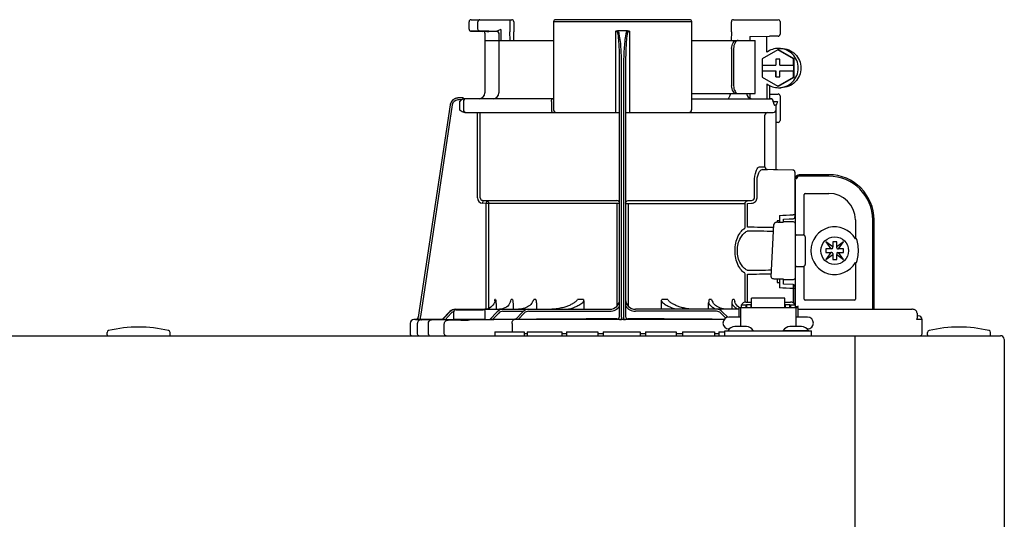
# Model space of a CAD drawing. Units: inches. Extents: x -150 to 119, y -50 to 136.
# Drawn here: x -1 to 8, y 48 to 53 of the extents above; entities that cross this region are included whole.
import ezdxf

# ---------------------------------------------------------------- set-up
doc = ezdxf.new("R2010")
doc.units = ezdxf.units.IN
doc.header["$MEASUREMENT"] = 0
doc.layers.add('menote', color=7, linetype='Continuous')

# ---------------------------------------------------------------- blocks, each defined once
blk = doc.blocks.new('NFB-H (175-200)')
at = {"linetype": 'Continuous'}
for p, q in [((8.7556, 31.8667), (9.1626, 31.8667)), ((9.143, 31.8667), (9.143, 31.7467)), ((10.9389, 31.8667), (9.5987, 31.8667)), ((11.3749, 31.8667), (11.8232, 31.8667)), ((11.789, 31.8667), (11.789, 31.8653)), ((8.736, 31.7719), (8.736, 31.847)), ((8.8236, 31.7722), (8.8236, 31.847)), ((9.0522, 31.7691), (9.0295, 31.7581)), ((9.0522, 31.7691), (9.0522, 31.659)), ((9.1823, 31.847), (9.1823, 31.7467)), ((9.579, 31.847), (9.579, 30.9673)), ((10.9585, 31.847), (9.579, 31.847)), ((10.9585, 31.847), (10.9585, 30.9673)), ((11.3553, 31.7467), (11.3553, 31.847)), ((11.8409, 31.849), (11.8409, 31.7213)), ((8.8418, 31.7526), (8.7553, 31.7522)), ((8.9137, 31.7495), (8.8744, 31.7501)), ((8.8938, 31.7305), (8.8936, 31.7327)), ((8.8938, 31.7305), (8.8938, 31.1363)), ((8.9137, 31.7495), (8.9341, 31.7491)), ((8.9536, 31.7491), (8.9341, 31.7491)), ((9.0132, 31.7501), (8.9344, 31.7515)), ((8.9957, 31.7492), (8.9536, 31.7491)), ((9.0097, 31.7492), (8.9957, 31.7492)), ((9.0172, 31.7492), (9.0097, 31.7492)), ((9.0295, 31.7581), (9.0275, 31.7571)), ((9.0325, 31.7305), (9.0325, 31.1363)), ((9.143, 31.7467), (9.143, 31.7444)), ((9.1442, 31.659), (9.143, 31.7444)), ((9.1835, 31.659), (9.1823, 31.7452)), ((10.2, 30.9398), (10.2, 31.7507)), ((10.3186, 31.7566), (10.219, 31.7566)), ((10.3375, 31.7507), (10.3375, 30.9398)), ((11.3552, 31.7438), (11.354, 31.659)), ((11.3553, 31.7467), (11.3552, 31.7438)), ((11.5401, 31.6983), (11.7351, 31.7016)), ((11.5401, 31.6983), (11.5401, 31.659)), ((11.8212, 31.7016), (11.7351, 31.7016)), ((8.8938, 31.659), (9.579, 31.659)), ((10.9585, 31.659), (11.5923, 31.659)), ((11.3579, 31.5804), (11.3579, 31.2071)), ((11.3777, 31.5804), (11.3777, 31.2071)), ((11.5923, 31.1285), (11.5923, 31.659)), ((11.8269, 31.5804), (11.8529, 31.5804)), ((11.8187, 31.5655), (11.6615, 31.4747)), ((11.6615, 31.4747), (11.6615, 31.4134)), ((11.799, 31.4724), (11.799, 31.4134)), ((11.8383, 31.4724), (11.799, 31.4724)), ((11.8004, 31.4724), (11.8004, 31.4134)), ((11.8255, 31.5655), (11.8187, 31.5655)), ((11.9758, 31.4747), (11.8187, 31.5655)), ((11.9826, 31.4747), (11.8255, 31.5655)), ((11.8383, 31.4134), (11.8383, 31.4724)), ((11.9758, 31.4134), (11.9758, 31.4747)), ((11.9826, 31.4747), (11.9758, 31.4747)), ((11.9826, 31.2932), (11.9826, 31.4747)), ((10.2393, 28.9057), (10.2393, 31.4142)), ((10.2588, 28.8959), (10.2588, 31.4171)), ((10.2787, 31.4171), (10.2787, 28.8959)), ((10.2982, 31.4142), (10.2982, 28.9057)), ((11.6615, 31.4134), (11.8004, 31.4134)), ((11.6629, 31.4134), (11.6629, 31.3544)), ((11.8383, 31.4134), (11.9771, 31.4134)), ((11.9771, 31.4134), (11.9771, 31.3544)), ((11.6615, 31.3544), (11.6615, 31.2932)), ((11.6615, 31.3544), (11.8004, 31.3544)), ((11.6615, 31.2932), (11.8187, 31.2024)), ((11.799, 31.3544), (11.799, 31.2955)), ((11.799, 31.2955), (11.8383, 31.2955)), ((11.8004, 31.2955), (11.8004, 31.3544)), ((11.8187, 31.2024), (11.9758, 31.2932)), ((11.8255, 31.2024), (11.9826, 31.2932)), ((11.8383, 31.2955), (11.8383, 31.3544)), ((11.8383, 31.3544), (11.9771, 31.3544)), ((11.9758, 31.2932), (11.9758, 31.3544)), ((11.9826, 31.2932), (11.9758, 31.2932)), ((11.709, 31.2267), (11.709, 31.0774)), ((11.7351, 31.2105), (11.7351, 31.0774)), ((11.8255, 31.2024), (11.8187, 31.2024)), ((11.8269, 31.1874), (11.8529, 31.1874)), ((8.677, 31.0846), (8.6243, 31.0846)), ((8.6771, 31.0843), (8.6771, 31.0835)), ((9.579, 31.0774), (8.6771, 31.0774)), ((10.9585, 31.1285), (11.5923, 31.1285)), ((10.9585, 31.0774), (11.7465, 31.0774)), ((11.5287, 31.0891), (11.5401, 31.0891)), ((11.5401, 31.1285), (11.5401, 31.0826)), ((11.7351, 31.1245), (11.8212, 31.1245)), ((11.8409, 31.1049), (11.8409, 30.8612)), ((8.5466, 31.0176), (8.2285, 28.8959)), ((8.5466, 31.0176), (8.2285, 28.8959)), ((8.566, 31.0147), (8.2491, 28.9009)), ((8.5466, 31.0176), (8.5466, 31.0176)), ((8.6585, 31.0649), (8.6243, 31.0649)), ((8.6391, 31.0498), (8.6391, 30.9673)), ((8.6784, 31.0498), (8.6784, 30.9673)), ((9.5573, 31.0498), (9.5573, 30.9673)), ((11.7718, 31.0479), (11.7718, 31.0498)), ((11.7747, 31.0498), (11.8147, 31.0498)), ((11.8016, 31.0125), (11.7886, 31.0125)), ((11.8016, 30.3673), (11.8016, 31.0125)), ((8.6932, 30.9398), (10.2393, 30.9398)), ((8.8196, 30.0879), (8.8196, 30.9398)), ((8.8471, 30.0879), (8.8471, 30.9398)), ((10.2982, 30.9398), (11.7741, 30.9398)), ((11.6904, 30.4081), (11.6904, 30.9005)), ((11.8212, 30.8415), (11.8016, 30.8415)), ((11.6362, 30.3963), (11.6899, 30.3963)), ((11.6622, 30.3688), (11.7169, 30.3688)), ((11.9709, 30.3634), (11.6622, 30.3688)), ((11.7745, 30.3678), (11.7169, 30.3688)), ((11.7936, 30.3675), (11.7745, 30.3678)), ((11.7997, 30.3674), (11.7936, 30.3675)), ((11.8016, 30.3673), (11.7997, 30.3674)), ((11.9709, 30.3644), (11.8016, 30.3673)), ((11.9709, 30.3644), (11.9709, 30.3634)), ((11.9902, 30.3447), (11.9902, 29.8982)), ((12.3282, 30.3182), (12.0335, 30.3182)), ((12.3282, 30.3044), (12.0335, 30.3044)), ((11.5868, 30.0879), (11.5868, 30.2517)), ((11.6119, 30.0879), (11.6119, 30.2517)), ((11.9902, 30.2789), (12.0079, 30.2789)), ((11.9942, 28.9965), (11.9942, 30.2592)), ((12.0823, 29.7143), (12.0823, 30.1216)), ((12.0924, 30.1318), (12.3282, 30.1318)), ((8.8723, 30.0605), (8.8699, 30.0331)), ((8.9061, 30.0299), (8.8699, 30.0331)), ((8.8723, 30.0605), (10.2119, 30.0605)), ((8.9085, 30.0573), (8.8723, 30.0605)), ((8.9085, 30.0573), (8.9061, 30.0299)), ((8.9061, 28.9755), (8.9061, 30.0299)), ((10.2393, 30.0299), (8.9061, 30.0299)), ((8.9336, 28.9838), (8.9336, 30.0299)), ((10.2129, 29.0056), (10.2129, 30.0299)), ((10.2982, 30.0299), (11.4926, 30.0299)), ((10.3246, 30.0299), (10.3246, 29.0054)), ((10.3257, 30.0605), (11.5553, 30.0605)), ((11.4926, 29.7938), (11.4926, 30.0299)), ((11.5156, 30.0573), (11.5553, 30.0605)), ((11.5173, 30.0299), (11.5571, 30.0331)), ((11.5173, 29.7938), (11.5173, 30.0299)), ((11.8373, 29.9123), (11.8372, 29.857)), ((11.9902, 29.9179), (11.9709, 29.9179)), ((11.9902, 29.9838), (11.9942, 29.9838)), ((11.7526, 29.3), (11.7808, 29.8214)), ((11.7808, 29.8214), (11.7808, 29.8215)), ((11.8134, 29.857), (11.8134, 29.8436)), ((11.8372, 29.857), (11.8134, 29.857)), ((11.8193, 29.8436), (11.8708, 29.8436)), ((11.837, 29.857), (11.837, 29.8436)), ((11.8709, 29.8436), (11.8708, 29.8436)), ((11.8762, 29.8434), (11.8762, 29.8746)), ((11.9745, 29.8463), (11.8762, 29.8463)), ((12.5938, 29.8662), (12.5938, 29.6772)), ((12.7665, 28.974), (12.7665, 29.8662)), ((12.7802, 28.974), (12.7802, 29.8662)), ((12.002, 29.7168), (12.0728, 29.7168)), ((12.0924, 29.6972), (12.0924, 29.4221)), ((12.2982, 29.6485), (12.3477, 29.5793)), ((12.3675, 29.5991), (12.2982, 29.6485)), ((12.3675, 29.648), (12.3675, 29.5991)), ((12.4068, 29.648), (12.3675, 29.648)), ((12.4761, 29.6485), (12.4068, 29.5991)), ((12.4068, 29.5991), (12.4068, 29.648)), ((12.4267, 29.5793), (12.4761, 29.6485)), ((12.6048, 29.6772), (12.5938, 29.6772)), ((12.3477, 29.54), (12.2982, 29.4707)), ((12.2982, 29.4707), (12.3675, 29.5201)), ((12.2987, 29.5793), (12.2987, 29.54)), ((12.3477, 29.5793), (12.2987, 29.5793)), ((12.2987, 29.54), (12.3477, 29.54)), ((12.3597, 29.5793), (12.3481, 29.5793)), ((12.3597, 29.54), (12.3481, 29.54)), ((12.3675, 29.5871), (12.3675, 29.5987)), ((12.3675, 29.5321), (12.3675, 29.5206)), ((12.3675, 29.5201), (12.3675, 29.4712)), ((12.4068, 29.5871), (12.4068, 29.5987)), ((12.4068, 29.5321), (12.4068, 29.5206)), ((12.4068, 29.4712), (12.4068, 29.5201)), ((12.4068, 29.5201), (12.4761, 29.4707)), ((12.4147, 29.5793), (12.4262, 29.5793)), ((12.4147, 29.54), (12.4262, 29.54)), ((12.4756, 29.5793), (12.4267, 29.5793)), ((12.4267, 29.54), (12.4756, 29.54)), ((12.4761, 29.4707), (12.4267, 29.54)), ((12.4756, 29.54), (12.4756, 29.5793)), ((12.0823, 29.0762), (12.0823, 29.4049)), ((12.3675, 29.4712), (12.4068, 29.4712)), ((12.5938, 29.442), (12.5938, 29.0762)), ((12.5938, 29.442), (12.6048, 29.442)), ((11.4926, 29.0457), (11.4926, 29.3254)), ((11.5173, 29.0457), (11.5173, 29.3254)), ((12.002, 29.4024), (12.0728, 29.4024)), ((11.7526, 29.3), (11.7526, 29.2998)), ((11.7917, 29.2756), (11.7917, 29.2758)), ((11.8762, 29.2758), (11.7917, 29.2758)), ((11.8134, 29.2756), (11.8134, 29.2426)), ((11.8134, 29.2426), (11.8372, 29.2425)), ((11.8372, 29.2425), (11.8373, 29.1873)), ((11.8762, 29.225), (11.8762, 29.2758)), ((11.8762, 29.2729), (11.9745, 29.2729)), ((11.9714, 29.221), (11.8762, 29.2251)), ((11.9709, 29.1817), (11.9708, 29.0386)), ((11.9902, 29.1817), (11.9709, 29.1817)), ((11.9902, 29.2014), (11.9902, 29.0172)), ((11.9902, 29.1354), (11.9942, 29.1354)), ((9.0002, 29.0723), (8.9938, 29.0723)), ((9.0048, 29.0177), (9.0048, 28.974)), ((9.1691, 29.0723), (9.1556, 29.0723)), ((9.175, 29.0284), (9.175, 28.974)), ((9.4037, 29.0723), (9.3807, 29.0723)), ((9.4092, 29.0394), (9.4092, 28.974)), ((9.8776, 29.0723), (9.8175, 29.0723)), ((9.8804, 29.058), (9.8804, 28.974)), ((10.6571, 28.974), (10.6571, 29.058)), ((10.72, 29.0723), (10.66, 29.0723)), ((11.1283, 28.974), (11.1283, 29.0394)), ((11.1568, 29.0723), (11.1339, 29.0723)), ((11.3625, 28.974), (11.3625, 29.0284)), ((11.382, 29.0723), (11.3684, 29.0723)), ((11.4537, 29.0172), (11.4537, 28.9929)), ((11.4537, 29.0172), (11.5009, 29.0172)), ((11.5009, 29.0457), (11.5559, 29.0457)), ((11.5009, 29.0172), (11.5009, 28.9929)), ((11.5068, 29.0231), (11.5068, 28.9929)), ((11.5068, 29.0231), (11.554, 29.0231)), ((11.554, 28.9929), (11.554, 29.0231)), ((11.5559, 28.9929), (11.5559, 29.0862)), ((11.89, 29.0862), (11.5559, 29.0862)), ((11.89, 28.9929), (11.89, 29.0862)), ((11.89, 29.0457), (11.945, 29.0457)), ((11.892, 29.0231), (11.892, 28.9929)), ((11.892, 29.0231), (11.9391, 29.0231)), ((11.9391, 28.9929), (11.9391, 29.0231)), ((11.945, 29.0172), (11.945, 28.9929)), ((11.945, 29.0172), (11.9922, 29.0172)), ((11.9922, 29.0172), (11.9922, 28.9929)), ((12.5837, 29.066), (12.0924, 29.066)), ((8.4688, 28.877), (8.544, 28.9513)), ((8.4689, 28.8749), (8.5439, 28.9507)), ((8.4689, 28.8726), (8.5438, 28.95)), ((8.5437, 28.9493), (8.4689, 28.8698)), ((8.558, 28.9358), (8.4961, 28.87)), ((8.583, 28.8797), (8.583, 28.9504)), ((8.6009, 28.974), (10.141, 28.974)), ((8.6027, 28.9701), (8.8778, 28.9701)), ((8.8975, 28.8797), (8.8975, 28.9504)), ((8.9426, 28.8736), (9.0174, 28.9503)), ((8.9701, 28.8737), (9.0315, 28.9366)), ((9.0588, 28.9764), (9.0398, 28.9742)), ((9.0767, 28.9811), (9.0588, 28.9764)), ((9.0737, 28.9544), (9.2777, 28.9544)), ((9.1981, 28.8725), (9.2728, 28.95)), ((9.2253, 28.8724), (9.287, 28.9363)), ((9.3294, 28.9544), (10.141, 28.9544)), ((11.4282, 28.974), (10.3965, 28.974)), ((11.2081, 28.9544), (10.3965, 28.9544)), ((11.2987, 28.8863), (11.2505, 28.9363)), ((11.3185, 28.8942), (11.2647, 28.95)), ((11.4282, 28.9937), (11.4282, 28.8954)), ((11.4282, 28.9937), (11.4478, 28.9937)), ((11.4478, 28.9937), (11.4478, 28.8011)), ((11.4478, 28.9929), (11.9981, 28.9929)), ((11.5068, 29.0016), (11.5009, 29.0016)), ((11.5559, 29.0016), (11.554, 29.0016)), ((11.89, 29.0016), (11.892, 29.0016)), ((11.9391, 29.0016), (11.945, 29.0016)), ((12.002, 28.9976), (11.9942, 28.9976)), ((11.9981, 28.9937), (11.9981, 28.8011)), ((11.9981, 28.9937), (12.0177, 28.9937)), ((12.0169, 28.9937), (12.0176, 28.9953)), ((12.0177, 28.9937), (12.0177, 28.8954)), ((12.0294, 28.974), (13.1591, 28.974)), ((13.1639, 28.9739), (13.1591, 28.974)), ((13.1723, 28.9728), (13.1639, 28.9739)), ((13.1802, 28.9708), (13.1723, 28.9728)), ((13.1874, 28.9679), (13.1801, 28.9708)), ((13.1939, 28.964), (13.1874, 28.9679)), ((13.1994, 28.9593), (13.1939, 28.964)), ((13.2039, 28.9539), (13.1994, 28.9593)), ((13.2099, 28.9347), (13.2099, 28.8883)), ((8.1464, 28.8328), (8.1464, 28.7303)), ((8.1851, 28.8721), (8.1849, 28.8721)), ((8.2062, 28.8726), (8.1851, 28.8721)), ((8.2585, 28.8721), (8.1851, 28.8721)), ((8.2062, 28.8726), (8.2099, 28.8726)), ((8.2099, 28.8726), (8.2143, 28.8727)), ((8.2143, 28.8727), (8.2191, 28.8728)), ((8.2183, 28.8305), (8.2183, 28.7303)), ((8.2191, 28.8728), (8.2424, 28.8733)), ((8.2285, 28.8959), (8.2285, 28.8959)), ((8.2424, 28.8733), (8.2497, 28.8734)), ((8.2497, 28.8734), (8.2491, 28.9009)), ((8.2497, 28.8734), (8.2585, 28.8736)), ((8.2585, 28.8736), (8.2649, 28.8738)), ((8.2649, 28.8738), (8.2714, 28.8739)), ((8.265, 28.8707), (8.2665, 28.8707)), ((8.2714, 28.8739), (8.4688, 28.878)), ((8.3293, 28.7303), (8.3293, 28.8295)), ((8.4879, 28.7303), (8.4879, 28.8275)), ((8.5832, 28.8715), (8.4961, 28.87)), ((8.5909, 28.8716), (8.5832, 28.8715)), ((8.8896, 28.8718), (8.5909, 28.8718)), ((8.6051, 28.8718), (8.5909, 28.8716)), ((8.7397, 28.8672), (8.7267, 28.8671)), ((9.1934, 28.8765), (8.9701, 28.8737)), ((9.1648, 28.8328), (9.1648, 28.75)), ((11.2831, 28.8721), (9.1849, 28.8721)), ((9.1977, 28.8765), (9.1934, 28.8765)), ((9.2021, 28.8766), (9.1977, 28.8765)), ((10.2118, 28.8734), (10.2118, 28.8782)), ((10.2788, 28.8725), (10.2587, 28.8725)), ((10.3257, 28.8782), (10.3257, 28.8734)), ((11.4478, 28.8954), (11.3299, 28.8954)), ((12.116, 28.8954), (11.9981, 28.8954)), ((12.0192, 28.8954), (12.0177, 28.897)), ((13.2597, 28.8708), (13.2056, 28.871)), ((13.2205, 28.9101), (13.2099, 28.9102)), ((13.2597, 28.7303), (13.2597, 28.8708)), ((5.1201, 28.7185), (5.1201, 28.7425)), ((5.7489, 28.7185), (5.7489, 28.7425)), ((8.9914, 28.75), (8.9914, 28.7107)), ((8.9914, 28.75), (9.2857, 28.75)), ((9.2857, 28.75), (9.2857, 28.7107)), ((9.3145, 28.7303), (9.2857, 28.7303)), ((9.3145, 28.75), (9.3145, 28.7107)), ((9.3145, 28.75), (9.6614, 28.75)), ((9.6614, 28.75), (9.6614, 28.7107)), ((9.7092, 28.7303), (9.6614, 28.7303)), ((9.7092, 28.75), (9.7092, 28.7107)), ((9.7092, 28.75), (10.0216, 28.75)), ((10.0216, 28.75), (10.0216, 28.7107)), ((10.0736, 28.7303), (10.0216, 28.7303)), ((10.0736, 28.75), (10.0736, 28.7107)), ((10.0736, 28.75), (10.4427, 28.75)), ((10.4427, 28.75), (10.4427, 28.7107)), ((10.4966, 28.7303), (10.4427, 28.7303)), ((10.4966, 28.75), (10.4966, 28.7107)), ((10.4966, 28.75), (10.8053, 28.75)), ((10.8053, 28.75), (10.8053, 28.7107)), ((10.8672, 28.7303), (10.8053, 28.7303)), ((10.8672, 28.75), (10.8672, 28.7107)), ((10.8672, 28.75), (11.1852, 28.75)), ((11.1852, 28.75), (11.1852, 28.7107)), ((11.2309, 28.7303), (11.1852, 28.7303)), ((11.2309, 28.75), (11.2309, 28.7107)), ((11.2309, 28.75), (11.2906, 28.75)), ((11.2906, 28.7107), (11.2906, 28.7578)), ((11.2906, 28.7578), (12.1553, 28.7578)), ((11.3221, 28.7618), (11.3221, 28.7578)), ((11.3341, 28.7775), (11.3299, 28.7775)), ((11.5055, 28.8011), (11.3901, 28.8011)), ((11.5736, 28.7618), (11.5736, 28.7578)), ((11.8723, 28.7618), (11.8723, 28.7578)), ((11.8723, 28.7618), (12.1239, 28.7618)), ((12.0558, 28.8011), (11.9404, 28.8011)), ((12.116, 28.7775), (12.1118, 28.7775)), ((12.1239, 28.7618), (12.1239, 28.7578)), ((12.1553, 28.7107), (12.1553, 28.7578)), ((13.3147, 28.7185), (13.3147, 28.7425)), ((13.9436, 28.7185), (13.9436, 28.7425)), ((-3.1728, 28.7107), (14.0418, 28.7107)), ((12.5876, 28.7107), (12.5876, 28.6714)), ((12.5876, 28.6714), (12.5876, 1.1634)), ((14.0811, 28.6714), (14.0811, 1.1634))]:
    blk.add_line(p, q, dxfattribs=at)
blk.add_line((11.709, 31.5411), (11.709, 31.7012))
for points in [[(8.736, 31.7719), (8.736, 31.7708), (8.7361, 31.7695), (8.7363, 31.7683), (8.7365, 31.7671), (8.7369, 31.7659), (8.7373, 31.7648), (8.7377, 31.7637), (8.7382, 31.7627), (8.7388, 31.7617), (8.7394, 31.7607), (8.7401, 31.7598), (8.7407, 31.759), (8.7415, 31.7582), (8.7422, 31.7575), (8.743, 31.7568), (8.7438, 31.7561), (8.7446, 31.7556), (8.7455, 31.755), (8.7463, 31.7545), (8.7472, 31.7541), (8.748, 31.7537), (8.7489, 31.7534), (8.7497, 31.7531), (8.7505, 31.7529), (8.7513, 31.7527), (8.7521, 31.7525), (8.7529, 31.7524), (8.7536, 31.7523), (8.7543, 31.7523), (8.7548, 31.7522), (8.7552, 31.7522), (8.8744, 31.7501)], [(9.0172, 31.7492), (9.0184, 31.7489), (9.0197, 31.7485), (9.021, 31.7479)], [(9.021, 31.7479), (9.0224, 31.7473), (9.0237, 31.7465), (9.025, 31.7455), (9.0262, 31.7445), (9.0274, 31.7433), (9.0285, 31.742), (9.0294, 31.7407)], [(11.3277, 31.0818), (11.3249, 31.0791), (11.3229, 31.0777), (11.3216, 31.0774)], [(11.325, 31.0791), (11.3229, 31.0778), (11.3216, 31.0774)], [(11.3448, 31.123), (11.3436, 31.1182), (11.3406, 31.108), (11.3375, 31.0991), (11.3341, 31.0916), (11.3308, 31.0859), (11.3276, 31.0817)], [(11.3409, 31.1089), (11.3377, 31.0998), (11.3343, 31.092), (11.3309, 31.086), (11.3277, 31.0818)], [(11.3458, 31.1285), (11.3457, 31.1276), (11.3454, 31.1256), (11.345, 31.1237), (11.3447, 31.1226)], [(11.7951, 29.8403), (11.7919, 29.8388), (11.7885, 29.8365), (11.7854, 29.8334), (11.783, 29.8296), (11.7814, 29.8253), (11.7808, 29.8215)], [(11.8057, 29.8428), (11.8018, 29.8422), (11.7983, 29.8414), (11.7951, 29.8403)], [(11.8193, 29.8436), (11.8146, 29.8435), (11.81, 29.8432), (11.8057, 29.8428)], [(11.8762, 29.8745), (11.934, 29.877), (11.9714, 29.8786)], [(8.992, 29.0591), (8.9916, 29.0569), (8.988, 29.0425), (8.9821, 29.0286), (8.974, 29.0157), (8.9639, 29.0041), (8.952, 28.9941), (8.9386, 28.9859), (8.9241, 28.9797), (8.9087, 28.9757), (8.8928, 28.9741)], [(9.1484, 29.0478), (9.1471, 29.044), (9.1407, 29.0305), (9.1319, 29.0179), (9.1209, 29.0064), (9.1079, 28.9963), (9.0931, 28.9877), (9.0767, 28.9811)], [(9.3645, 29.0389), (9.3595, 29.0315), (9.3513, 29.0217), (9.3416, 29.0127), (9.3306, 29.0045), (9.3185, 28.9971), (9.3055, 28.9907), (9.2916, 28.9852), (9.2768, 28.9807), (9.2614, 28.9773), (9.2453, 28.975), (9.2287, 28.974)], [(9.769, 29.03), (9.768, 29.0293), (9.7607, 29.025), (9.7532, 29.0208), (9.7453, 29.0169), (9.7372, 29.0131), (9.7288, 29.0094), (9.7201, 29.0059), (9.711, 29.0025), (9.7015, 28.9992), (9.6915, 28.996), (9.6809, 28.9929), (9.6698, 28.9899), (9.6581, 28.9871), (9.646, 28.9844), (9.6333, 28.982), (9.6202, 28.9798), (9.6066, 28.9779), (9.5925, 28.9763), (9.578, 28.9751), (9.5631, 28.9743)], [(10.9733, 28.9744), (10.9584, 28.9752), (10.9439, 28.9764), (10.9299, 28.978), (10.9163, 28.98), (10.9032, 28.9822), (10.8905, 28.9846), (10.8784, 28.9873), (10.8668, 28.9902), (10.8557, 28.9932), (10.8451, 28.9963), (10.8351, 28.9995), (10.8257, 29.0028), (10.8167, 29.0062), (10.808, 29.0098), (10.7996, 29.0134), (10.7915, 29.0172), (10.7837, 29.0212), (10.7761, 29.0254), (10.7686, 29.03)], [(11.2922, 28.975), (11.2761, 28.9773), (11.2607, 28.9807), (11.246, 28.9852), (11.232, 28.9907), (11.219, 28.9971), (11.2069, 29.0045), (11.196, 29.0127), (11.1862, 29.0217), (11.178, 29.0315), (11.1731, 29.0389)], [(11.4342, 28.9937), (11.4296, 28.9963), (11.4166, 29.0064), (11.4056, 29.0179), (11.3968, 29.0305), (11.3904, 29.044), (11.3891, 29.0478)], [(13.2091, 28.9418), (13.2071, 28.948), (13.2039, 28.9539)], [(13.2099, 28.9347), (13.2099, 28.9357), (13.2091, 28.9418)], [(8.25, 28.8691), (8.2471, 28.8684), (8.2435, 28.8672), (8.2391, 28.8652), (8.2345, 28.8623), (8.2302, 28.8587), (8.2263, 28.8543), (8.2231, 28.8493), (8.2206, 28.8438), (8.2189, 28.8376), (8.2183, 28.8305)], [(8.2572, 28.8701), (8.256, 28.87), (8.2548, 28.8699), (8.2534, 28.8697), (8.252, 28.8695), (8.25, 28.8691)], [(8.2611, 28.8704), (8.2598, 28.8703), (8.2585, 28.8702), (8.2572, 28.8701)], [(8.265, 28.8707), (8.2642, 28.8706), (8.2611, 28.8704)]]:
    blk.add_lwpolyline(points, dxfattribs=at)
blk.add_circle((12.3872, 29.5596), 0.1376, dxfattribs=at)
for centre, radius, start, end in [((8.7556, 31.847), 0.0197, 90, 180), ((9.1626, 31.847), 0.0197, 0, 90), ((9.5987, 31.847), 0.0197, 90, 180), ((10.9389, 31.847), 0.0197, 0, 90), ((11.3749, 31.847), 0.0197, 90, 180), ((11.8232, 31.849), 0.0177, 0, 90), ((8.8741, 31.7305), 0.0197, 0, 89), ((9.0129, 31.7301), 0.0196, 44.9074, 59.74258), ((9.0129, 31.7301), 0.0196, 0, 44.9052), ((11.8212, 31.7213), 0.0197, 270, 0), ((11.8269, 31.3841), 0.1963, 90.00128, 126.88935), ((11.8269, 31.3837), 0.1963, 233.11065, 269.99872), ((8.6243, 31.006), 0.0786, 90, 171.47358), ((8.6243, 31.006), 0.0786, 97.54628, 163.07337), ((8.6243, 31.0058), 0.0787, 90.01489, 97.55329), ((8.6244, 31.0058), 0.0788, 91.29478, 97.56072), ((8.6243, 31.0067), 0.0778, 90.0026, 91.28559), ((8.4935, 31.0782), 0.1836, 1.23814, 1.65356), ((8.2823, 31.0735), 0.3949, 0.99125, 1.25421), ((8.031, 31.0691), 0.6463, 0.73259, 0.99388), ((7.8658, 31.0669), 0.8114, 0.60998, 0.74028), ((8.7059, 31.0499), 0.0275, 90.0255, 180.02548), ((8.8348, 31.1363), 0.059, 270, 0), ((8.9736, 31.1363), 0.059, 274.20107, 0), ((11.2874, 31.1363), 0.059, 346.61116, 351.67119), ((11.5639, 31.1363), 0.059, 187.67094, 266.22274), ((11.7459, 31.053), 0.0244, 82.49596, 89.97458), ((11.7465, 31.0498), 0.0275, 0, 90), ((11.7458, 31.0524), 0.0249, 77.43575, 82.50806), ((11.8212, 31.1049), 0.0197, 0, 90), ((8.6244, 31.0059), 0.0787, 162.73817, 171.4464), ((8.6242, 31.006), 0.0785, 165.76215, 171.46148), ((8.6248, 31.0058), 0.0791, 163.07059, 165.76754), ((8.6243, 31.006), 0.059, 90.00386, 171.46874), ((11.7427, 31.0498), 0.0291, 0.03944, 10.66152), ((13.215, 31.4245), 1.4915, 194.62623, 194.83991), ((12.2462, 31.1682), 0.4893, 194.88731, 195.1035), ((12.0455, 31.1138), 0.2814, 195.04699, 196.17033), ((11.9419, 31.0838), 0.1736, 196.19837, 197.40224), ((11.9053, 31.0724), 0.1352, 197.42669, 198.19158), ((11.8856, 31.0659), 0.1145, 198.18974, 199.12825), ((11.8201, 31.0402), 0.0441, 205.03762, 207.36177), ((8.7059, 30.9673), 0.0275, 179.97452, 269.9745), ((9.6065, 30.9673), 0.0275, 180, 270), ((10.931, 30.9673), 0.0275, 270, 0), ((11.7174, 30.9123), 0.0275, 90.0145, 180.05001), ((11.7741, 30.9673), 0.0275, 270, 0), ((11.8212, 30.8612), 0.0197, 270, 0), ((11.7174, 30.3963), 0.0275, 179.95124, 268.98316), ((11.9706, 30.3447), 0.0197, 0, 89), ((11.9706, 30.3438), 0.0196, 359.98296, 89.01776), ((12.0335, 30.2789), 0.0393, 90, 180), ((12.0335, 30.2789), 0.0255, 90, 180), ((12.3282, 29.8662), 0.452, 0, 90), ((12.3282, 29.8662), 0.4382, 0, 90), ((11.9745, 30.2592), 0.0197, 0, 36.59678), ((12.0924, 30.1216), 0.0102, 90, 180), ((12.3282, 29.8662), 0.2656, 0, 90), ((8.8747, 30.0879), 0.055, 180.02397, 265.02185), ((8.8746, 30.0879), 0.0275, 180.06186, 265.0732), ((8.9061, 30.0299), 0.0275, 359.97802, 84.9721), ((9.8534, 79.1509), 49.2786, 272.30722, 272.46273), ((11.9706, 29.8982), 0.0197, 272.46516, 0), ((11.8708, 29.7747), 0.0689, 85.48736, 89.93989), ((11.9745, 29.8267), 0.0196, 0.01967, 90.01966), ((12.3872, 29.5596), 0.2378, 29.63955, 330.36045), ((12.002, 29.709), 0.00786, 90, 180), ((12.0728, 29.6972), 0.0197, 0, 90), ((12.3597, 29.5871), 0.00786, 270, 0), ((12.3597, 29.5321), 0.00786, 0, 90), ((12.4147, 29.5871), 0.00786, 180, 270), ((12.4147, 29.5321), 0.00786, 90, 180), ((12.3872, 29.5596), 0.2378, 352.62869, 7.37131), ((12.002, 29.4103), 0.00786, 180, 270), ((12.0728, 29.4221), 0.0197, 270, 0), ((11.9706, 29.2014), 0.0197, 0, 87.53482), ((11.9745, 29.2925), 0.0196, 269.98034, 359.98033), ((9.8531, -20.0583), 49.2855, 87.53728, 87.69276), ((7.356, 29.2944), 1.6528, 351.81793, 352.27694), ((9.3083, 29.0393), 0.1009, 0.06041, 19.06577), ((10.141, 29.0723), 0.0983, 270, 0), ((10.3965, 29.0723), 0.0983, 180, 270), ((11.2291, 29.0393), 0.1008, 160.92594, 179.94821), ((12.0924, 29.0762), 0.0102, 180, 270), ((12.5837, 29.0762), 0.0102, 270, 0), ((8.6009, 28.8954), 0.0786, 90, 136.74683), ((8.6003, 28.8954), 0.0786, 90, 135.95968), ((8.5997, 28.8954), 0.0786, 90, 135.29174), ((8.5992, 28.8954), 0.0786, 90, 134.65775), ((8.6009, 28.8954), 0.059, 108.00739, 136.74683), ((8.6027, 28.9504), 0.0197, 90, 180), ((8.8778, 28.9504), 0.0197, 0, 90), ((9.0737, 28.8954), 0.0786, 90, 135.70295), ((9.0737, 28.8954), 0.059, 90, 135.70295), ((9.3294, 28.8954), 0.0786, 90, 136.03704), ((9.3294, 28.8954), 0.059, 90, 136.03704), ((10.141, 29.0723), 0.1179, 270, 326.44269), ((10.3965, 29.0723), 0.1179, 213.55731, 270), ((11.2081, 28.8954), 0.0786, 43.96296, 90), ((11.2081, 28.8954), 0.059, 43.96296, 90), ((12.0295, 29.0133), 0.0393, 196.60227, 211.78883), ((12.0138, 28.9976), 0.0118, 180, 199.63434), ((12.0294, 29.0141), 0.0401, 253.01615, 269.93194), ((12.0295, 29.0133), 0.0393, 252.45854, 270), ((13.1591, 28.9154), 0.0586, 86.62425, 90.00584), ((8.1857, 28.8328), 0.0393, 91.18107, 180), ((8.2013, 28.9), 0.0275, 271.18107, 351.47358), ((8.2012, 28.8999), 0.0275, 271.25476, 283.21988), ((8.2011, 28.9005), 0.0281, 283.17983, 286.92512), ((8.2012, 28.9003), 0.0278, 286.91314, 295.32484), ((8.2015, 28.8997), 0.0272, 295.34515, 297.85671), ((8.2013, 28.8999), 0.0274, 297.90465, 311.32797), ((8.2013, 28.8999), 0.0274, 311.33015, 323.11576), ((8.2016, 28.8997), 0.0271, 323.14856, 327.5419), ((8.201, 28.9001), 0.0278, 327.55433, 335.38404), ((8.2008, 28.9002), 0.0281, 335.37316, 339.69119), ((8.2013, 28.9), 0.0275, 339.65195, 351.40228), ((8.2587, 27.7764), 1.0957, 89.7372, 90.01123), ((8.2894, 28.4636), 0.4078, 93.2233, 93.43872), ((8.4409, 26.4725), 2.3962, 88.82562, 89.1735), ((8.5909, 28.8797), 0.00786, 180, 270), ((8.5423, 43.3365), 14.4706, 270.44484, 270.73005), ((8.8896, 28.8797), 0.00786, 270, 0), ((9.1886, 18.6759), 10.1962, 90.02073, 90.71022), ((10.3143, -72.4348), 101.3131, 90.05798, 90.61586), ((10.2118, 28.9057), 0.0275, 270.03972, 350.08668), ((10.2118, 28.9058), 0.0275, 350.02692, 359.96037), ((10.2582, 30.9552), 2.0827, 269.47939, 270.01386), ((10.2793, 30.9544), 2.0819, 269.98604, 270.52071), ((10.2264, -71.7149), 100.5932, 89.397825, 89.943409), ((11.3299, 28.8364), 0.059, 90, 270), ((12.116, 28.8364), 0.059, 270, 90), ((13.2204, 28.8708), 0.0393, 0, 89.8), ((5.1398, 28.7425), 0.0197, 103.55478, 180), ((5.128, 28.7185), 0.00786, 180, 270), ((5.4345, 27.5198), 1.2773, 76.44522, 103.55478), ((5.7293, 28.7425), 0.0197, 0, 76.44522), ((5.7411, 28.7185), 0.00786, 270, 0), ((8.1661, 28.7303), 0.0197, 180, 270), ((8.2379, 28.7303), 0.0197, 180, 270), ((11.3901, 28.7225), 0.0786, 90, 150), ((11.5055, 28.7225), 0.0786, 30, 90), ((11.9404, 28.7225), 0.0786, 90, 150), ((12.0558, 28.7225), 0.0786, 30, 90), ((13.24, 28.7303), 0.0197, 270, 0), ((13.3344, 28.7425), 0.0197, 103.55478, 180), ((13.3226, 28.7185), 0.00786, 180, 270), ((13.6291, 27.5198), 1.2773, 76.44522, 103.55478), ((13.9239, 28.7425), 0.0197, 0, 76.44522), ((13.9357, 28.7185), 0.00786, 284.99875, 0), ((14.0418, 28.6714), 0.0393, 6.69228, 90)]:
    blk.add_arc(centre, radius, start, end, dxfattribs=at)
for points, knots in [([(8.8421, 31.8667), (8.8374, 31.8667), (8.8273, 31.8622), (8.8236, 31.852), (8.8236, 31.847)], [0, 0, 0, 0, 0.489597, 1, 1, 1, 1]), ([(8.8418, 31.7526), (8.8371, 31.7527), (8.8272, 31.7572), (8.8236, 31.7673), (8.8236, 31.7722)], [0, 0, 0, 0, 0.489709, 1, 1, 1, 1]), ([(8.9344, 31.7515), (8.9245, 31.7517), (8.8936, 31.7521), (8.8628, 31.7527), (8.8418, 31.7526)], [0, 0, 0, 0, 0.32147, 1, 1, 1, 1]), ([(9.0275, 31.7571), (9.0259, 31.7563), (9.0228, 31.7549), (9.0187, 31.7528), (9.0153, 31.7514), (9.0141, 31.7504), (9.0132, 31.7503), (9.0132, 31.7501)], [0, 0, 0, 0, 0.334044, 0.641652, 0.891309, 0.970755, 1, 1, 1, 1]), ([(10.2242, 31.7218), (10.2233, 31.7285), (10.22, 31.7422), (10.2066, 31.7505), (10.2, 31.7507)], [0, 0, 0, 0, 0.506429, 1, 1, 1, 1]), ([(10.2359, 31.7247), (10.2355, 31.7279), (10.2331, 31.7398), (10.2264, 31.7515), (10.219, 31.7566)], [0, 0, 0, 0, 0.261849, 1, 1, 1, 1]), ([(10.2393, 31.4142), (10.2393, 31.4655), (10.2372, 31.5682), (10.2309, 31.6709), (10.2242, 31.7218)], [0, 0, 0, 0, 0.500071, 1, 1, 1, 1]), ([(10.2588, 31.4171), (10.2588, 31.4686), (10.2556, 31.5714), (10.246, 31.6742), (10.2359, 31.7247)], [0, 0, 0, 0, 0.500139, 1, 1, 1, 1]), ([(10.3016, 31.7247), (10.2915, 31.6742), (10.2819, 31.5714), (10.2787, 31.4686), (10.2787, 31.4171)], [0, 0, 0, 0, 0.499871, 1, 1, 1, 1]), ([(10.3133, 31.7218), (10.3066, 31.6709), (10.3003, 31.5682), (10.2982, 31.4655), (10.2982, 31.4142)], [0, 0, 0, 0, 0.499933, 1, 1, 1, 1]), ([(10.3186, 31.7566), (10.3111, 31.7515), (10.3044, 31.7398), (10.302, 31.7279), (10.3016, 31.7247)], [0, 0, 0, 0, 0.738149, 1, 1, 1, 1]), ([(10.3375, 31.7507), (10.3309, 31.7505), (10.3175, 31.7422), (10.3142, 31.7285), (10.3133, 31.7218)], [0, 0, 0, 0, 0.493779, 1, 1, 1, 1]), ([(11.3579, 31.5804), (11.3579, 31.5905), (11.3601, 31.6099), (11.3697, 31.6352), (11.384, 31.6535), (11.3974, 31.659), (11.4034, 31.659)], [0, 0, 0, 0, 0.30827, 0.587353, 0.816978, 1, 1, 1, 1]), ([(11.4232, 31.659), (11.4172, 31.659), (11.4037, 31.6535), (11.3895, 31.6352), (11.3799, 31.6099), (11.3777, 31.5905), (11.3777, 31.5804)], [0, 0, 0, 0, 0.18317, 0.412799, 0.691815, 1, 1, 1, 1]), ([(11.8269, 31.1874), (11.8524, 31.1874), (11.9041, 31.1976), (11.9694, 31.2414), (12.0131, 31.3068), (12.0284, 31.3839), (12.0131, 31.4611), (11.9694, 31.5265), (11.9041, 31.5702), (11.8524, 31.5804), (11.8269, 31.5804)], [0, 0, 0, 0, 0.124965, 0.24995, 0.374964, 0.5, 0.625036, 0.75005, 0.875035, 1, 1, 1, 1]), ([(11.8529, 31.5804), (11.8785, 31.5804), (11.9301, 31.5702), (11.9954, 31.5265), (12.0391, 31.4611), (12.0544, 31.3839), (12.0391, 31.3068), (11.9954, 31.2414), (11.9301, 31.1976), (11.8785, 31.1874), (11.8529, 31.1874)], [0, 0, 0, 0, 0.124965, 0.24995, 0.374964, 0.5, 0.625036, 0.75005, 0.875035, 1, 1, 1, 1]), ([(11.4034, 31.1285), (11.3974, 31.1285), (11.384, 31.134), (11.3697, 31.1523), (11.3601, 31.1776), (11.3579, 31.197), (11.3579, 31.2071)], [0, 0, 0, 0, 0.183022, 0.412647, 0.69173, 1, 1, 1, 1]), ([(11.3777, 31.2071), (11.3777, 31.197), (11.3799, 31.1776), (11.3895, 31.1523), (11.4037, 31.134), (11.4172, 31.1285), (11.4232, 31.1285)], [0, 0, 0, 0, 0.308185, 0.587201, 0.81683, 1, 1, 1, 1]), ([(8.677, 31.0846), (8.6771, 31.0846), (8.677, 31.0844), (8.6771, 31.0844), (8.6771, 31.0843)], [0, 0, 0, 0, 0.253219, 1, 1, 1, 1]), ([(9.5573, 31.0498), (9.5573, 31.0564), (9.558, 31.0664), (9.5656, 31.0774), (9.5696, 31.0774)], [0, 0, 0, 0, 0.625306, 1, 1, 1, 1]), ([(11.781, 31.0199), (11.7811, 31.0196), (11.7814, 31.019), (11.7818, 31.0184), (11.782, 31.0181)], [0, 0, 0, 0, 0.509746, 1, 1, 1, 1]), ([(11.782, 31.0181), (11.7824, 31.0173), (11.784, 31.0149), (11.7866, 31.0125), (11.7886, 31.0125)], [0, 0, 0, 0, 0.322224, 1, 1, 1, 1]), ([(11.8109, 31.0372), (11.8094, 31.0322), (11.8064, 31.0254), (11.8034, 31.0173), (11.8016, 31.014), (11.8016, 31.0127)], [0, 0, 0, 0, 0.591585, 0.846958, 1, 1, 1, 1]), ([(8.6932, 30.9398), (8.688, 30.9398), (8.6674, 30.9437), (8.6509, 30.9574), (8.6391, 30.9673)], [0, 0, 0, 0, 0.250879, 1, 1, 1, 1]), ([(9.5573, 30.9673), (9.5573, 30.9607), (9.558, 30.9507), (9.5656, 30.9398), (9.5696, 30.9398)], [0, 0, 0, 0, 0.625306, 1, 1, 1, 1]), ([(11.6904, 30.9005), (11.6904, 30.902), (11.6904, 30.9047), (11.6904, 30.9086), (11.69, 30.9104), (11.6902, 30.9123), (11.6899, 30.9123)], [0, 0, 0, 0, 0.377422, 0.700274, 0.919408, 1, 1, 1, 1]), ([(11.5868, 30.2517), (11.5868, 30.2865), (11.5936, 30.3344), (11.6142, 30.3819), (11.6296, 30.3963), (11.6362, 30.3963)], [0, 0, 0, 0, 0.656949, 0.874976, 1, 1, 1, 1]), ([(11.6899, 30.3963), (11.6902, 30.3963), (11.69, 30.3981), (11.6904, 30.4), (11.6904, 30.4039), (11.6904, 30.4066), (11.6904, 30.4081)], [0, 0, 0, 0, 0.0786, 0.295689, 0.619749, 1, 1, 1, 1]), ([(11.6119, 30.2517), (11.6118, 30.2673), (11.6145, 30.2963), (11.6264, 30.3335), (11.641, 30.3589), (11.6559, 30.3688), (11.6622, 30.3688)], [0, 0, 0, 0, 0.347382, 0.643146, 0.860155, 1, 1, 1, 1]), ([(10.2393, 30.0331), (10.2393, 30.0401), (10.2334, 30.0546), (10.2189, 30.0605), (10.2119, 30.0605)], [0, 0, 0, 0, 0.499328, 1, 1, 1, 1]), ([(10.2982, 30.0331), (10.2982, 30.0401), (10.3041, 30.0546), (10.3187, 30.0605), (10.3257, 30.0605)], [0, 0, 0, 0, 0.499328, 1, 1, 1, 1]), ([(11.4926, 30.0299), (11.4926, 30.0365), (11.4969, 30.0498), (11.5094, 30.0567), (11.5156, 30.0573)], [0, 0, 0, 0, 0.514684, 1, 1, 1, 1]), ([(11.5553, 30.0605), (11.5627, 30.061), (11.5779, 30.0655), (11.5868, 30.0804), (11.5868, 30.0879)], [0, 0, 0, 0, 0.49711, 1, 1, 1, 1]), ([(11.5571, 30.0331), (11.5709, 30.0342), (11.599, 30.0455), (11.6119, 30.0741), (11.6119, 30.0879)], [0, 0, 0, 0, 0.501897, 1, 1, 1, 1]), ([(11.4885, 29.3369), (11.4756, 29.3429), (11.4501, 29.3667), (11.4066, 29.4386), (11.3816, 29.5596), (11.4067, 29.6807), (11.4501, 29.7526), (11.4756, 29.7763), (11.4885, 29.7824)], [0, 0, 0, 0, 0.085445, 0.201019, 0.500104, 0.799023, 0.914564, 1, 1, 1, 1]), ([(11.5131, 29.3638), (11.5006, 29.3688), (11.4752, 29.3885), (11.4307, 29.4506), (11.4033, 29.5596), (11.4307, 29.6686), (11.4752, 29.7308), (11.5006, 29.7504), (11.5131, 29.7555)], [0, 0, 0, 0, 0.089131, 0.20476, 0.500106, 0.795278, 0.910878, 1, 1, 1, 1]), ([(11.4885, 29.7824), (11.4891, 29.7827), (11.4922, 29.7858), (11.4926, 29.7904), (11.4926, 29.7938)], [0, 0, 0, 0, 0.168338, 1, 1, 1, 1]), ([(12.623, 29.5901), (12.6224, 29.5977), (12.6191, 29.6272), (12.6122, 29.6564), (12.6048, 29.6772)], [0, 0, 0, 0, 0.25585, 1, 1, 1, 1]), ([(12.6048, 29.442), (12.6071, 29.4486), (12.6161, 29.477), (12.6212, 29.5065), (12.623, 29.5291)], [0, 0, 0, 0, 0.23611, 1, 1, 1, 1]), ([(11.4926, 29.3254), (11.4926, 29.3267), (11.4923, 29.3307), (11.491, 29.3357), (11.4885, 29.3369)], [0, 0, 0, 0, 0.327453, 1, 1, 1, 1]), ([(11.7526, 29.2998), (11.7524, 29.2948), (11.7564, 29.284), (11.7671, 29.2798), (11.7722, 29.2798)], [0, 0, 0, 0, 0.49551, 1, 1, 1, 1]), ([(11.7917, 29.2758), (11.7869, 29.2758), (11.7806, 29.2763), (11.7742, 29.2774), (11.7722, 29.2791), (11.7722, 29.2798)], [0, 0, 0, 0, 0.693511, 0.898256, 1, 1, 1, 1]), ([(11.9714, 29.221), (11.9717, 29.221), (11.9712, 29.2194), (11.9717, 29.2178), (11.9714, 29.2139), (11.9715, 29.207), (11.9712, 29.196), (11.971, 29.1867), (11.9709, 29.1817)], [0, 0, 0, 0, 0.019316, 0.076256, 0.168677, 0.293034, 0.617402, 1, 1, 1, 1]), ([(9.0002, 29.0723), (9.0008, 29.0679), (9.0033, 29.0498), (9.0048, 29.0315), (9.0048, 29.0177)], [0, 0, 0, 0, 0.241165, 1, 1, 1, 1]), ([(9.1691, 29.0723), (9.17, 29.0688), (9.1733, 29.0544), (9.175, 29.0396), (9.175, 29.0284)], [0, 0, 0, 0, 0.243492, 1, 1, 1, 1]), ([(9.8804, 29.058), (9.8748, 29.0446), (9.8519, 29.0236), (9.8008, 28.9956), (9.7584, 28.9814), (9.73, 28.974)], [0, 0, 0, 0, 0.248031, 0.49869, 1, 1, 1, 1]), ([(9.769, 29.03), (9.778, 29.0358), (9.7963, 29.0468), (9.8133, 29.0622), (9.8175, 29.0723)], [0, 0, 0, 0, 0.49723, 1, 1, 1, 1]), ([(10.8075, 28.974), (10.779, 28.9814), (10.7367, 28.9956), (10.6856, 29.0236), (10.6627, 29.0446), (10.6571, 29.058)], [0, 0, 0, 0, 0.501311, 0.751969, 1, 1, 1, 1]), ([(10.72, 29.0723), (10.7242, 29.0622), (10.7413, 29.0468), (10.7595, 29.0358), (10.7686, 29.03)], [0, 0, 0, 0, 0.502643, 1, 1, 1, 1]), ([(11.1982, 28.9751), (11.1764, 28.9852), (11.1487, 29.0045), (11.1316, 29.0321), (11.1283, 29.0394)], [0, 0, 0, 0, 0.748574, 1, 1, 1, 1]), ([(11.3625, 29.0284), (11.3625, 29.0396), (11.3642, 29.0544), (11.3676, 29.0688), (11.3684, 29.0723)], [0, 0, 0, 0, 0.75655, 1, 1, 1, 1]), ([(11.5009, 29.0457), (11.4915, 29.0457), (11.4728, 29.0405), (11.46, 29.0256), (11.4567, 29.0172)], [0, 0, 0, 0, 0.510569, 1, 1, 1, 1]), ([(11.9893, 29.0172), (11.9859, 29.0256), (11.9731, 29.0405), (11.9544, 29.0457), (11.945, 29.0457)], [0, 0, 0, 0, 0.489431, 1, 1, 1, 1]), ([(12.0217, 29.0054), (12.0171, 29.0036), (12.0111, 29.0011), (12.0045, 28.9987), (12.0026, 28.9977), (12.002, 28.9976)], [0, 0, 0, 0, 0.694059, 0.918674, 1, 1, 1, 1]), ([(12.0176, 28.9953), (12.0179, 28.9961), (12.0193, 28.9995), (12.0206, 29.0029), (12.0217, 29.0054)], [0, 0, 0, 0, 0.235396, 1, 1, 1, 1]), ([(8.3595, 28.8688), (8.3497, 28.8688), (8.3316, 28.8687), (8.3048, 28.8686), (8.28, 28.8692), (8.2673, 28.8686), (8.2534, 28.8701), (8.2623, 28.8705), (8.2649, 28.8706)], [0, 0, 0, 0, 0.265318, 0.489178, 0.74186, 0.889282, 0.927927, 1, 1, 1, 1]), ([(8.2665, 28.8707), (8.2699, 28.8709), (8.2846, 28.872), (8.2681, 28.8721), (8.2637, 28.8721)], [0, 0, 0, 0, 0.443144, 1, 1, 1, 1]), ([(8.3293, 28.8295), (8.3293, 28.8391), (8.334, 28.8577), (8.3514, 28.8686), (8.3595, 28.8688)], [0, 0, 0, 0, 0.541512, 1, 1, 1, 1]), ([(8.4755, 28.8684), (8.4676, 28.8685), (8.429, 28.8689), (8.3903, 28.8689), (8.3595, 28.8688)], [0, 0, 0, 0, 0.204041, 1, 1, 1, 1]), ([(8.4709, 28.877), (8.4704, 28.877), (8.4701, 28.8772), (8.4687, 28.8769), (8.4688, 28.877)], [0, 0, 0, 0, 0.739857, 1, 1, 1, 1]), ([(8.471, 28.8749), (8.4705, 28.8749), (8.4702, 28.875), (8.4687, 28.8748), (8.4689, 28.8749)], [0, 0, 0, 0, 0.742382, 1, 1, 1, 1]), ([(8.4715, 28.8726), (8.4708, 28.8726), (8.4705, 28.8728), (8.4687, 28.8724), (8.4689, 28.8726)], [0, 0, 0, 0, 0.742309, 1, 1, 1, 1]), ([(8.4961, 28.87), (8.4931, 28.87), (8.4872, 28.8699), (8.4799, 28.8698), (8.4751, 28.8698), (8.4717, 28.8696), (8.4706, 28.8699), (8.4688, 28.8696), (8.4689, 28.8698)], [0, 0, 0, 0, 0.336927, 0.650335, 0.78666, 0.898746, 0.974035, 1, 1, 1, 1]), ([(8.4879, 28.8275), (8.4879, 28.8374), (8.4959, 28.858), (8.5163, 28.8667), (8.5261, 28.8668)], [0, 0, 0, 0, 0.502139, 1, 1, 1, 1]), ([(8.5261, 28.8668), (8.5239, 28.867), (8.5119, 28.8677), (8.4999, 28.868), (8.4901, 28.8682)], [0, 0, 0, 0, 0.18307, 1, 1, 1, 1]), ([(8.6546, 28.8663), (8.6261, 28.8661), (8.5833, 28.8663), (8.5404, 28.8658), (8.5261, 28.8668)], [0, 0, 0, 0, 0.665394, 1, 1, 1, 1]), ([(8.9701, 28.8737), (8.967, 28.8736), (8.9611, 28.8736), (8.9538, 28.8735), (8.9488, 28.8735), (8.9454, 28.8734), (8.9443, 28.8737), (8.9424, 28.8734), (8.9426, 28.8736)], [0, 0, 0, 0, 0.335645, 0.648624, 0.785283, 0.898139, 0.974048, 1, 1, 1, 1]), ([(9.1648, 28.8328), (9.1648, 28.8378), (9.1659, 28.852), (9.1747, 28.8717), (9.1849, 28.8721)], [0, 0, 0, 0, 0.327514, 1, 1, 1, 1]), ([(9.2253, 28.8724), (9.2223, 28.8724), (9.2164, 28.8723), (9.2091, 28.8723), (9.2042, 28.8723), (9.2009, 28.8722), (9.1998, 28.8725), (9.1979, 28.8723), (9.1981, 28.8725)], [0, 0, 0, 0, 0.336944, 0.65061, 0.787146, 0.899466, 0.974611, 1, 1, 1, 1]), ([(10.2393, 28.8726), (10.2355, 28.8726), (10.2288, 28.8727), (10.221, 28.8728), (10.2163, 28.873), (10.2139, 28.8731), (10.2128, 28.8734), (10.2118, 28.8733), (10.2118, 28.8734)], [0, 0, 0, 0, 0.411338, 0.72959, 0.845853, 0.930502, 0.982063, 1, 1, 1, 1]), ([(10.2588, 28.8959), (10.2588, 28.8904), (10.2583, 28.8826), (10.2592, 28.8747), (10.2587, 28.8725)], [0, 0, 0, 0, 0.707836, 1, 1, 1, 1]), ([(10.2787, 28.8959), (10.2787, 28.8904), (10.2793, 28.8826), (10.2783, 28.8747), (10.2788, 28.8725)], [0, 0, 0, 0, 0.707836, 1, 1, 1, 1]), ([(10.3257, 28.8734), (10.3257, 28.8733), (10.3248, 28.8734), (10.3237, 28.8731), (10.3212, 28.873), (10.3165, 28.8728), (10.3087, 28.8727), (10.302, 28.8726), (10.2982, 28.8726)], [0, 0, 0, 0, 0.017955, 0.069474, 0.154143, 0.270362, 0.588694, 1, 1, 1, 1]), ([(8.3417, 28.7111), (8.3381, 28.712), (8.3313, 28.7177), (8.3293, 28.726), (8.3293, 28.7303)], [0, 0, 0, 0, 0.464398, 1, 1, 1, 1]), ([(8.5073, 28.7107), (8.5024, 28.7107), (8.492, 28.7149), (8.4879, 28.7253), (8.4879, 28.7303)], [0, 0, 0, 0, 0.497822, 1, 1, 1, 1])]:
    blk.add_open_spline(points, degree=3, knots=knots, dxfattribs=at)
for points in [[(9.0182, 31.749), (9.0198, 31.7485), (9.0213, 31.7479), (9.0228, 31.747)], [(10.2, 31.7507), (10.2055, 31.7544), (10.2123, 31.7566), (10.219, 31.7566)], [(10.3186, 31.7566), (10.3252, 31.7566), (10.3321, 31.7544), (10.3375, 31.7507)], [(8.6772, 31.0756), (8.6755, 31.075), (8.6739, 31.0744), (8.6723, 31.0736)], [(11.7642, 31.0693), (11.7608, 31.0729), (11.7561, 31.0757), (11.7512, 31.0768)], [(8.6391, 31.0498), (8.6454, 31.0551), (8.6517, 31.0603), (8.6585, 31.0649)], [(8.6723, 31.0736), (8.6674, 31.0713), (8.663, 31.068), (8.6585, 31.0649)], [(11.7713, 31.0552), (11.7704, 31.0604), (11.7678, 31.0655), (11.7642, 31.0693)], [(11.7774, 31.0284), (11.7782, 31.0261), (11.7791, 31.0238), (11.7802, 31.0215)], [(11.8147, 31.0498), (11.8134, 31.0456), (11.8122, 31.0414), (11.8109, 31.0372)], [(11.777, 29.7516), (11.689, 29.7529), (11.6011, 29.7542), (11.5131, 29.7555)], [(11.7789, 29.7901), (11.6917, 29.7914), (11.6045, 29.7926), (11.5173, 29.7938)], [(11.5131, 29.3638), (11.5942, 29.3649), (11.6752, 29.3661), (11.7562, 29.3673)], [(11.5173, 29.3254), (11.5963, 29.3265), (11.6752, 29.3276), (11.7541, 29.3288)], [(11.8369, 29.2756), (11.8369, 29.2646), (11.837, 29.2536), (11.837, 29.2425)], [(9.1484, 29.0478), (9.151, 29.0559), (9.1535, 29.064), (9.1556, 29.0723)], [(9.3645, 29.0389), (9.3708, 29.0495), (9.3768, 29.0605), (9.3807, 29.0723)], [(9.8776, 29.0723), (9.8795, 29.0678), (9.8804, 29.0629), (9.8804, 29.058)], [(10.6571, 29.058), (10.6571, 29.0629), (10.658, 29.0678), (10.66, 29.0723)], [(11.1568, 29.0723), (11.1607, 29.0605), (11.1668, 29.0495), (11.1731, 29.0389)], [(11.4161, 28.9738), (11.3938, 28.9862), (11.3737, 29.0055), (11.3625, 29.0284)], [(11.382, 29.0723), (11.384, 29.064), (11.3865, 29.0559), (11.3891, 29.0478)], [(11.9928, 28.9951), (11.9934, 28.9943), (11.994, 28.9936), (11.9946, 28.9928)], [(8.2334, 28.8616), (8.2366, 28.8646), (8.2403, 28.8671), (8.2442, 28.8689)], [(8.2442, 28.8689), (8.2487, 28.8709), (8.2536, 28.872), (8.2585, 28.8721)], [(9.0622, 28.8713), (8.9547, 28.8701), (8.8472, 28.8687), (8.7397, 28.8672)], [(10.2982, 28.9057), (10.2982, 28.9022), (10.299, 28.8985), (10.3003, 28.8952)], [(10.3003, 28.8952), (10.3023, 28.8903), (10.306, 28.8858), (10.3104, 28.8829)], [(10.3104, 28.8829), (10.3149, 28.8799), (10.3204, 28.8782), (10.3257, 28.8782)], [(13.2099, 28.8883), (13.2099, 28.8823), (13.2081, 28.8764), (13.2056, 28.871)]]:
    blk.add_open_spline(points, degree=3, dxfattribs=at)

msp = doc.modelspace()

# ---------------------------------------------------------------- block references
at = {"layer": 'menote'}
msp.add_blockref('NFB-H (175-200)', (-5.6757, 20.9362), dxfattribs=at)

doc.saveas('drawing.dxf')
